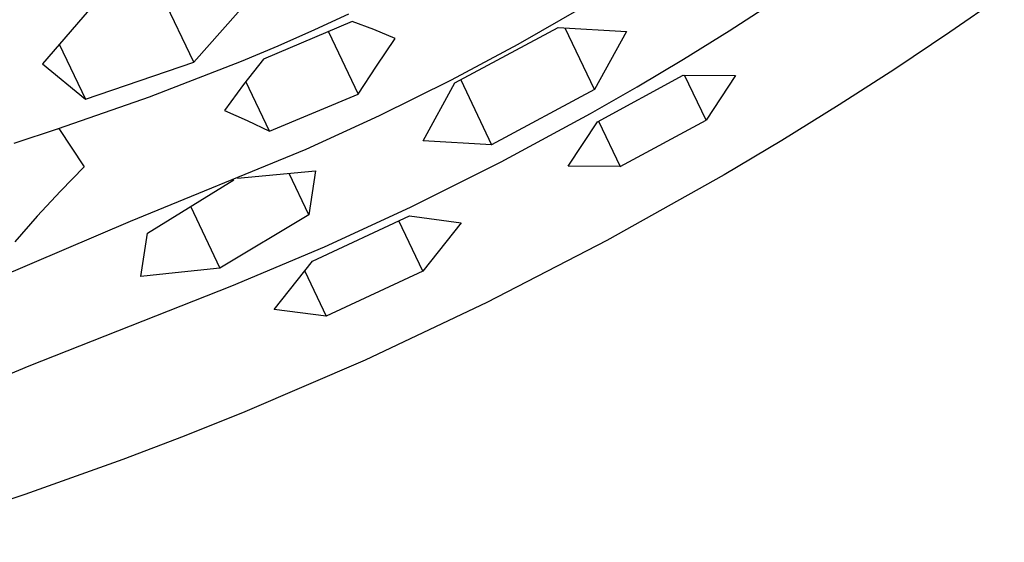
# Model space of a CAD drawing. Units: millimetres. Extents: x -764 to 483, y -1450 to 1513.
# Drawn here: x -534 to -504, y -685 to -670 of the extents above; entities that cross this region are included whole.
import ezdxf

# ---------------------------------------------------------------- set-up
doc = ezdxf.new("R2010")
doc.units = ezdxf.units.MM
doc.header["$MEASUREMENT"] = 0
doc.layers.add('Default', color=7, linetype='Continuous', true_color=0x000000)

msp = doc.modelspace()

# ---------------------------------------------------------------- linework, layer by layer
at = {"layer": 'Default', "color": 7, "true_color": 0xffffff}
for p, q in [((-528.553, -670.948), (-529.624, -668.7)), ((-531.245, -668.864), (-533.082, -670.998)), ((-528.553, -670.948), (-526.695, -668.853)), ((-512.501, -670.011), (-511.146, -669.136)), ((-504.253, -668.922), (-505.884, -670.054)), ((-516.87, -669.291), (-518.836, -670.419)), ((-524.923, -669.975), (-523.899, -669.498)), ((-523.807, -669.731), (-526.461, -670.857)), ((-526.02, -670.46), (-524.923, -669.975)), ((-523.156, -669.975), (-523.807, -669.731)), ((-522.512, -670.24), (-523.156, -669.975)), ((-520.723, -671.573), (-517.629, -669.915)), ((-517.629, -669.915), (-515.58, -670.033)), ((-516.535, -671.768), (-517.414, -669.929)), ((-513.871, -670.862), (-512.501, -670.011)), ((-524.516, -670.036), (-523.623, -671.908)), ((-523.076, -671.069), (-522.512, -670.24)), ((-515.58, -670.033), (-516.535, -671.768)), ((-505.884, -670.054), (-507.534, -671.158)), ((-532.582, -670.41), (-531.797, -672.061)), ((-527.123, -670.92), (-526.02, -670.46)), ((-518.836, -670.419), (-520.835, -671.488)), ((-526.461, -670.857), (-527.056, -671.617)), ((-515.256, -671.689), (-513.871, -670.862)), ((-533.082, -670.998), (-531.797, -672.061)), ((-531.797, -672.061), (-528.553, -670.948)), ((-529.88, -671.986), (-527.123, -670.92)), ((-523.623, -671.908), (-523.076, -671.069)), ((-507.534, -671.158), (-509.204, -672.231)), ((-520.835, -671.488), (-522.996, -672.56)), ((-520.55, -671.482), (-519.624, -673.423)), ((-516.452, -672.733), (-513.877, -671.337)), ((-513.877, -671.337), (-512.307, -671.345)), ((-513.194, -672.683), (-513.837, -671.337)), ((-512.307, -671.345), (-513.194, -672.683)), ((-527.056, -671.617), (-527.628, -672.394)), ((-526.278, -673.015), (-526.987, -671.527)), ((-521.679, -673.301), (-520.723, -671.573)), ((-516.535, -671.768), (-519.624, -673.423)), ((-516.656, -672.491), (-515.256, -671.689)), ((-532.605, -672.941), (-529.88, -671.986)), ((-526.278, -673.015), (-523.623, -671.908)), ((-509.204, -672.231), (-510.918, -673.292)), ((-527.628, -672.394), (-526.949, -672.696)), ((-522.996, -672.56), (-525.191, -673.562)), ((-519.334, -673.937), (-516.656, -672.491)), ((-533.934, -673.371), (-532.605, -672.941)), ((-532.698, -672.971), (-532.592, -672.941)), ((-532.592, -672.941), (-531.836, -674.085)), ((-526.949, -672.696), (-526.278, -673.015)), ((-517.33, -674.069), (-516.452, -672.733)), ((-516.416, -672.714), (-515.765, -674.077)), ((-515.765, -674.077), (-513.194, -672.683)), ((-525.191, -673.562), (-530.453, -675.723)), ((-519.624, -673.423), (-521.679, -673.301)), ((-510.918, -673.292), (-512.651, -674.322)), ((-531.836, -674.085), (-532.551, -674.817)), ((-522.059, -675.294), (-519.334, -673.937)), ((-515.765, -674.077), (-517.33, -674.069)), ((-527.244, -674.427), (-524.904, -674.202)), ((-525.101, -675.519), (-525.691, -674.28)), ((-524.904, -674.202), (-525.101, -675.519)), ((-512.651, -674.322), (-516.168, -676.292)), ((-529.94, -676.068), (-527.353, -674.472)), ((-532.551, -674.817), (-533.245, -675.567)), ((-528.648, -675.265), (-527.768, -677.117)), ((-524.634, -676.476), (-522.059, -675.294)), ((-533.245, -675.567), (-533.92, -676.335)), ((-525.101, -675.519), (-527.768, -677.117)), ((-524.996, -676.907), (-522.089, -675.555)), ((-522.089, -675.555), (-520.538, -675.758)), ((-530.453, -675.723), (-540.387, -679.949)), ((-521.681, -677.209), (-522.4, -675.702)), ((-520.538, -675.758), (-521.681, -677.209)), ((-530.141, -677.369), (-529.94, -676.068)), ((-527.411, -677.645), (-524.634, -676.476)), ((-516.168, -676.292), (-519.762, -678.144)), ((-526.137, -678.361), (-524.996, -676.907)), ((-529.111, -677.255), (-530.141, -677.369)), ((-527.768, -677.117), (-529.111, -677.255)), ((-525.226, -677.205), (-524.582, -678.559)), ((-521.681, -677.209), (-524.582, -678.559)), ((-533.489, -680.041), (-527.411, -677.645)), ((-519.762, -678.144), (-523.417, -679.872)), ((-524.582, -678.559), (-526.137, -678.361)), ((-534.23, -680.358), (-533.489, -680.041)), ((-523.417, -679.872), (-527.021, -681.426)), ((-527.021, -681.426), (-528.842, -682.156)), ((-528.842, -682.156), (-530.676, -682.854)), ((-530.676, -682.854), (-533.619, -683.897)), ((-533.619, -683.897), (-537.934, -685.33))]:
    msp.add_line(p, q, dxfattribs=at)

doc.saveas('drawing.dxf')
